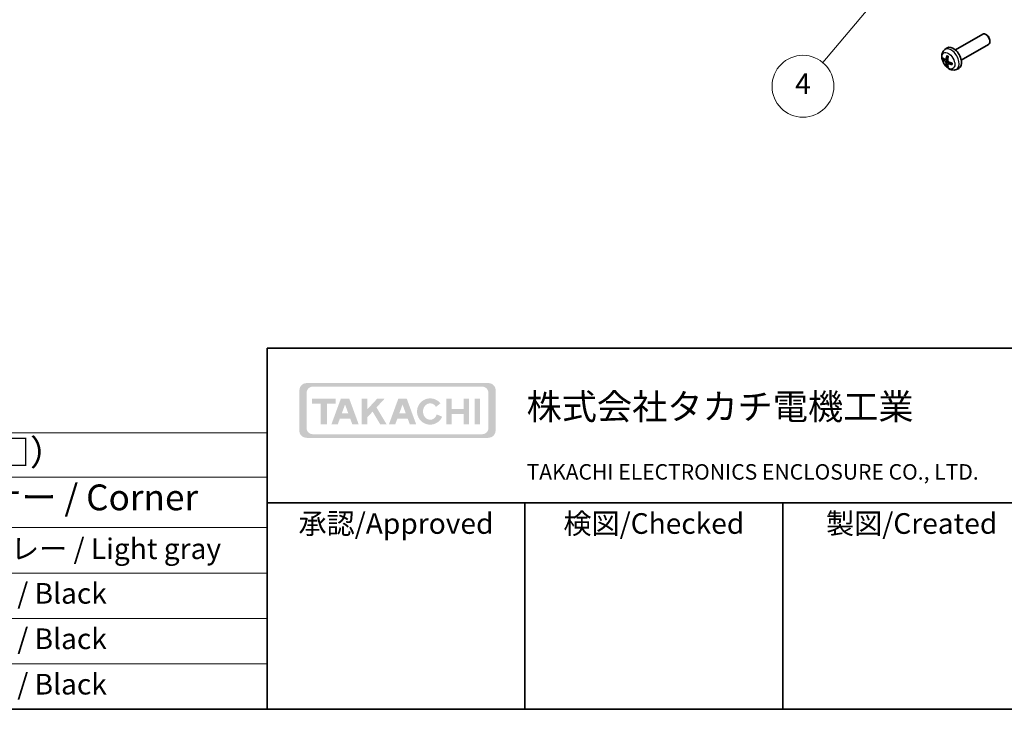
# Model space of a CAD drawing. Units: millimetres. Extents: x 51 to 8127, y 8 to 1293.
# Drawn here: x 702 to 1036, y 28 to 262 of the extents above; entities that cross this region are included whole.
import ezdxf
from ezdxf.enums import TextEntityAlignment as Align

# ---------------------------------------------------------------- set-up
doc = ezdxf.new("R2010")
doc.units = ezdxf.units.MM
doc.header["$LTSCALE"] = 3.5
for name, color, linetype, lineweight in [('Border (ISO)', 7, 'Continuous', 35), ('Hatch (ISO)', 1, 'Continuous', 18), ('Symbol (ISO)', 7, 'Continuous', 18), ('Symbol (TK)', 100, 'Continuous', 18), ('Title (ISO)', 7, 'Continuous', 35), ('Visible (ISO)', 7, 'Continuous', 35), ('Visible Narrow (ISO)', 7, 'Continuous', 25)]:
    doc.layers.add(name, color=color, linetype=linetype, lineweight=lineweight)
doc.styles.add('Note Text (TK)', font='txt')
doc.styles.add('Note Text (TK2)', font='txt')
doc.styles.add('文字スタイル67', font='arial.ttf')

# ---------------------------------------------------------------- blocks, each defined once
blk = doc.blocks.new('図面枠 tk図枠')
at = {"layer": 'Border (ISO)'}
blk.add_line((14.50000000000001, 8.000000000000007), (405.4999999999999, 8.000000000000007), dxfattribs=at)
blk = doc.blocks.new('表題欄 tk表題欄')
at = {"layer": 'Hatch (ISO)'}
h = blk.add_hatch(color=256, dxfattribs=at)
edge = h.paths.add_edge_path(flags=0)
edge.add_arc((95.57537688673352, 236.2990653650367), 0.5958259999999996, 269.9999999999897, 360)
edge.add_line((96.17120288673351, 236.2990653650368), (96.17120288673348, 239.7107813650365))
edge.add_arc((95.5753768867335, 239.7107813650366), 0.5958259999999996, 0, 90.0000000000068)
edge.add_line((95.57537688673342, 240.3066073650366), (79.13710888673356, 240.3066073650366))
edge.add_arc((79.13710888673353, 239.7107813650366), 0.5958259999999996, 89.99999999999744, 180)
edge.add_line((78.54128288673353, 239.7107813650365), (78.54128288673331, 236.2990653650368))
edge.add_arc((79.13710888673332, 236.2990653650365), 0.5958259999999996, 180, 270.0000000000231)
edge.add_line((79.13710888673356, 235.7032393650365), (95.57537688673342, 235.7032393650367))
edge = h.paths.add_edge_path()
edge.add_line((77.83935088673357, 239.9556413650366), (77.83935088673357, 236.0542053650368))
edge.add_arc((78.54128288673346, 236.0542053650367), 0.7019319999998935, 180, 270.0000000000087)
edge.add_line((78.54128288673357, 235.3522733650368), (96.17120288673352, 235.3522733650368))
edge.add_arc((96.17120288673351, 236.0542053650367), 0.7019319999998921, 270, 360)
edge.add_line((96.8731348867334, 236.0542053650368), (96.87313488673352, 239.9556413650366))
edge.add_arc((96.1712028867336, 239.9556413650367), 0.7019319999998921, 0, 90.00000000000873)
edge.add_line((96.17120288673348, 240.6575733650367), (78.54128288673357, 240.6575733650366))
edge.add_arc((78.54128288673357, 239.9556413650366), 0.7019319999999984, 90, 180)
for points in [[(79.07181288673355, 239.1476033650369), (79.07181288673355, 238.6578833650367), (79.92066088673353, 238.6578833650367), (79.92066088673353, 236.6581933650368), (80.50832488673353, 236.6581933650368), (80.50832488673353, 238.6578833650367), (81.35717288673355, 238.6578833650367), (81.35717288673355, 239.1476033650369)], [(85.68407849525303, 236.6581933650368), (84.9434673993943, 237.8918698287545), (84.41792288673358, 237.3246628822781), (84.41792288673358, 236.6581933650368), (83.89555488673355, 236.6581933650368), (83.89555488673355, 239.1476033650369), (84.41792288673358, 239.1476033650369), (84.41792288673358, 238.0993979968839), (85.38913556809511, 239.1476033650369), (86.10696490847272, 239.1476033650369), (85.31925422435492, 238.2974470774499), (86.30334488673353, 236.6581933650368)], [(92.09142939614459, 239.1476033650369), (92.09142939614459, 236.6581933650368), (92.60971639614465, 236.6581933650368), (92.60971639614465, 237.6580383650368), (93.76872039614462, 237.6580383650368), (93.76872039614462, 236.6581933650368), (94.28700739614459, 236.6581933650368), (94.28700739614459, 239.1476033650369), (93.76872039614462, 239.1476033650369), (93.76872039614462, 238.1477583650367), (92.60971639614465, 238.1477583650367), (92.60971639614465, 239.1476033650369)], [(94.84202339614467, 239.1476033650369), (94.84202339614467, 236.6581933650368), (95.36439139614473, 236.6581933650368), (95.36439139614473, 239.1476033650369)]]:
    blk.add_hatch(color=256, dxfattribs=at).paths.add_polyline_path(points)
h = blk.add_hatch(color=256, dxfattribs=at)
h.paths.add_polyline_path([(82.59020695886475, 237.7110913650368), (81.95242681460243, 237.7110913650368), (82.27131688673356, 238.5794973650367)], flags=0)
h.paths.add_polyline_path([(82.77903014574996, 237.1968853650368), (81.76360362771717, 237.1968853650368), (81.56578886050404, 236.6581933650368), (80.94907288673355, 236.6581933650368), (81.86321688673357, 239.1476033650369), (82.67941688673353, 239.1476033650369), (83.59356088673351, 236.6581933650368), (82.97684491296302, 236.6581933650368)])
h = blk.add_hatch(color=256, dxfattribs=at)
h.paths.add_polyline_path([(87.52707281460246, 237.7110913650368), (88.16485295886469, 237.7110913650368), (87.84596288673359, 238.5794973650367)], flags=0)
h.paths.add_polyline_path([(87.14043486050403, 236.6581933650368), (87.3382496277172, 237.1968853650368), (88.35367614574989, 237.1968853650368), (88.551490912963, 236.6581933650368), (89.16820688673343, 236.6581933650368), (88.25406288673352, 239.1476033650369), (87.43786288673356, 239.1476033650369), (86.52371888673358, 236.6581933650368)])
h = blk.add_hatch(color=256, dxfattribs=at)
edge = h.paths.add_edge_path()
edge.add_arc((90.52309888673334, 237.9028983650369), 1.273272000000011, 38.55054079078439, 336.5820184016556)
edge.add_line((91.69149139614446, 237.3968543650369), (91.17255542714857, 237.6216113977801))
edge.add_ellipse((90.52309888673352, 237.9028983650369), major_axis=(0, -0.7998759999999119), ratio=0.8673469387756529, start_angle=128.5505407907963, end_angle=426.582018401653, ccw=False)
edge.add_line((91.09381514418376, 238.3576891122095), (91.51887237036831, 238.6964075050431))
at = {"layer": 'Title (ISO)'}
for p, q in [((74.70882392282105, 244.052739026017), (255.7088239228211, 244.052739026017)), ((74.70882392282105, 209.052739026017), (74.70882392282105, 244.052739026017)), ((74.70882392282105, 229.052739026017), (230.7088239228211, 229.052739026017)), ((99.70882392282108, 229.052739026017), (99.70882392282108, 209.052739026017)), ((124.708823922821, 229.052739026017), (124.708823922821, 209.052739026017)), ((255.7088239228211, 209.052739026017), (74.70882392282105, 209.052739026017))]:
    blk.add_line(p, q, dxfattribs=at)
at = {"layer": 'Title (ISO)', "color": 7, "attachment_point": 4, "line_spacing_factor": 1.5, "style": 'Note Text (TK)'}
for s, insert, char_height in [('株式会社タカチ電機工業', (99.87313488673345, 238.052739026017), 2.5), ('\\fArial|b0|i0;\\H1.4986;TAKACHI ELECTRONICS ENCLOSURE CO., LTD.', (99.87313488673342, 232.052739026017), 1.49859994649887)]:
    blk.add_mtext(s, dxfattribs=dict(at, insert=insert, char_height=char_height))
at = {"layer": 'Title (ISO)', "color": 1, "char_height": 2.000000029802322, "attachment_point": 5, "line_spacing_factor": 1.5, "style": 'Note Text (TK)'}
for s, insert in [('\\fＭＳ Ｐゴシック|b0|i0;\\H2.0000;承認/Approved', (87.20882392282108, 227.052739026017)), ('\\fＭＳ Ｐゴシック|b0|i0;\\H2.0000;検図/Checked', (112.208823922821, 227.052739026017)), ('\\fＭＳ Ｐゴシック|b0|i0;\\H2.0000;製図/Created', (137.2088239228211, 227.052739026017))]:
    blk.add_mtext(s, dxfattribs=dict(at, insert=insert))
at = {"layer": 'Title (ISO)', "color": 7}
for tag, p, height, style in [('<品名>_001', (157.2826875528348, 235.5328526211061), 2.5, 'Note Text (TK)'), ('<Title>_001', (157.7088239228211, 230.5513747487906), 2.000000029802322, '文字スタイル67'), ('<尺度>_001', (239.5440510892929, 222.302739026017), 2.5, 'Note Text (TK)'), ('<ページ_No.>_001', (238.0980284456275, 213.302739026017), 2.5, 'Note Text (TK)'), ('<総ページ数>_001', (246.7855284409709, 213.302739026017), 2.5, 'Note Text (TK)'), ('作成日_001', (175.6179145609817, 211.2601253517655), 2.5, 'Note Text (TK)')]:
    blk.add_attdef(tag, p, '', height=height, dxfattribs=dict(at, style=style))
at = {"layer": 'Title (ISO)', "color": 7, "style": 'Note Text (TK)'}
blk.add_attdef('<承認>', text='', height=2.5, dxfattribs=at).set_placement((87.20882392282108, 217.052739026017), align=Align.MIDDLE_CENTER)
blk = doc.blocks.new('テーブル1')
at = {"layer": 'Symbol (ISO)'}
for p, q in [((80.49999999999997, 34.7800001192093), (224.5, 34.7800001192093)), ((224.5, 34.7800001192093), (224.5, 30.5000001192093)), ((80.49999999999997, 30.5000001192093), (224.5, 30.5000001192093)), ((224.5, 30.5000001192093), (224.5, 25.6000001192093)), ((80.49999999999997, 25.6000001192093), (224.5, 25.6000001192093)), ((224.5, 25.6000001192093), (224.5, 8.000000000000005)), ((80.49999999999997, 21.20000008940697), (224.5, 21.20000008940697)), ((80.49999999999997, 16.80000005960465), (224.5, 16.80000005960465)), ((80.49999999999997, 12.40000002980233), (224.5, 12.40000002980233)), ((80.49999999999997, 8.000000000000005), (224.5, 8.000000000000005))]:
    blk.add_line(p, q, dxfattribs=at)
at = {"layer": 'Symbol (ISO)', "color": 7, "attachment_point": 7}
for s, insert, char_height, style in [('色仕様（型番末尾□） / Color Type（End of product number□）', (103.5107155870412, 30.86368434444071), 2.5, 'Note Text (TK)'), ('コーナー / Corner', (190.4490646212069, 26.50029253326357), 2.5, 'Note Text (TK)'), ('     ライトグレー / Light gray', (185.6999999999999, 21.93216386586428), 2.000000029802322, 'Note Text (TK2)'), ('     ブラック / Black', (185.6999999999999, 17.6081872228533), 2.000000029802322, 'Note Text (TK2)'), ('     ブラック / Black', (185.6999999999999, 13.20818719305098), 2.000000029802322, 'Note Text (TK2)'), ('     ブラック / Black', (185.6999999999999, 8.808187163248661), 2.000000029802322, 'Note Text (TK2)')]:
    blk.add_mtext(s, dxfattribs=dict(at, insert=insert, char_height=char_height, style=style))
blk = doc.blocks.new('バルーン2')
at = {"layer": 'Symbol (TK)', "color": 100}
for p, q in [((294.9346602499522, 90.2811967445329), (292.9412283733068, 88.69178510711035)), ((293.3235549142206, 88.36956403996403), (294.9346602499522, 90.2811967445329)), ((293.7058814551344, 88.04734297281772), (294.9346602499522, 90.2811967445329)), ((293.3235549142206, 88.36956403996403), (278.3925539785567, 70.65341037357258))]:
    blk.add_line(p, q, dxfattribs=at)
at = {"layer": 'Symbol (TK)'}
blk.add_circle((276.4595886158647, 68.35987951486993), 3.000000044703483, dxfattribs=at)
at = {"layer": 'Symbol (TK)', "color": 7, "insert": (276.4595886158647, 68.34233565602142), "char_height": 2.000000029802322, "attachment_point": 5, "style": 'Note Text (TK2)'}
blk.add_mtext('4', dxfattribs=at)

msp = doc.modelspace()

# ---------------------------------------------------------------- linework, layer by layer
at = {"layer": 'Visible (ISO)'}
for p, q in [((1019.348683833868, 251.5902497257594), (1028.626628556163, 256.9468736087026)), ((1029.930082991344, 256.6726980780607), (1029.626299336235, 256.8480059939546)), ((1031.040912799121, 254.7486844124284), (1031.040842080216, 254.3979460919026)), ((1015.797053753647, 251.7334970026406), (1016.496736173671, 252.2442311951934)), ((1021.348683833868, 248.1261481106217), (1030.626628556163, 253.4827719935648)), ((1016.096441453603, 248.1969551620765), (1016.763900104237, 248.4923471388102)), ((1016.783883349063, 247.0062708718889), (1017.373429630305, 247.4366110309465)), ((1019.69692457456, 244.9787225978645), (1020.489074569904, 245.3292982519099))]:
    msp.add_line(p, q, dxfattribs=at)
for centre, major_axis, ratio, start_param, end_param in [((1029.626628556163, 255.2148228011337), (-1.000000000000005, 1.732050807568877), 0.5773502691896257, 3.141592653589777, 6.283185307179571), ((1029.930341525284, 255.3901715656123), (-0.7852925000000852, 1.360166508802738), 0.5773502691896258, 3.926758023341648, 5.498019937427281), ((1018.616633026299, 248.8581989181905), (-2.000000000000004, 3.464101615137753), 0.577350269189626, 3.079689298035939, 6.345088662733353), ((1021.017209765759, 250.124320629646), (-6.495675174702237, 0.191068523896325), 0.4946241061112851, 0.4548475884170467, 0.6938318841485165), ((1021.017209765759, 250.3523320757315), (6.494774741771359, 0.2195545711565625), 0.6541729902745014, 3.559781450237098, 3.798765745968609), ((1021.110878667096, 250.1784003950478), (-3.909437956086731, -5.191011271763485), 0.5952628891848512, 5.222970597460271, 5.461954893191744), ((1020.913414962433, 250.2924061180905), (2.566571769607848, 5.970176924306255), 0.5535342072009346, 1.943289578411381, 2.182273874142925), ((1021.00708386377, 250.1301668218852), (-6.453610766340751, 0.7623721090371073), 0.5535342072009357, 0.9593187794470203, 1.198303075178504), ((1021.110878667096, 250.1900927795261), (-3.437527207023861, -5.514862632653472), 0.6541729902744999, 5.626012214800478, 5.864996510531961), ((1020.913414962433, 250.3040985025689), (3.082367391793589, 5.720953977972094), 0.4946241061112853, 2.447760769441767, 2.686745065173322), ((1021.00708386377, 250.3581782679707), (6.450266610721835, 0.7901669486088938), 0.5952628891848505, 3.962823067577431, 4.201807363308956)]:
    msp.add_ellipse(centre, major_axis=major_axis, ratio=ratio, start_param=start_param, end_param=end_param, dxfattribs=at)
for points, knots in [([(1019.69692457456, 244.9787225978645), (1019.441338862209, 244.8656100196929), (1019.169970930507, 244.8008416746136), (1018.609080258411, 244.7551050828364), (1018.322582625393, 244.7846043920423), (1017.718868151695, 244.9282074800433), (1017.41327144416, 245.0622960837929), (1016.782038680573, 245.4350571180174), (1016.470469935492, 245.6932671476424), (1015.89982460272, 246.2910238029175), (1015.644790861021, 246.6348763136006), (1015.219837035775, 247.36671502485), (1015.049127874908, 247.7539055938319), (1014.805577872395, 248.5599389238756), (1014.732727189855, 248.9789380729719), (1014.728676662009, 249.8172184426569), (1014.789277154348, 250.2396110220793), (1015.088417312641, 250.9608838129079), (1015.278109489949, 251.2619204781917), (1015.619250700206, 251.5936207365021), (1015.705500154263, 251.666667320604), (1015.797053753647, 251.7334970026406)], [3.98889417254104, 3.98889417254104, 3.98889417254104, 3.98889417254104, 4.193854027629194, 4.193854027629194, 4.426443902389104, 4.426443902389104, 4.723801300911702, 4.723801300911702, 5.099061253181072, 5.099061253181072, 5.493486141322354, 5.493486141322354, 5.883322502710559, 5.883322502710559, 6.277590302958545, 6.277590302958545, 6.651896180236005, 6.651896180236005, 6.923558472241189, 6.923558472241189, 7.006680115023234, 7.006680115023234, 7.006680115023234, 7.006680115023234]), ([(1015.294136847243, 248.3855881250464), (1015.281701673342, 248.3825632928049), (1015.267399181226, 248.3807941824661), (1015.239473939472, 248.3802001732816), (1015.221282239125, 248.3822264438388), (1015.192515968387, 248.3894839435299), (1015.176893662783, 248.3960546030727), (1015.15601487573, 248.4093452684352), (1015.146573746915, 248.4178736368846), (1015.140443528732, 248.426272338562)], [0.0427285558406333, 0.0427285558406333, 0.0427285558406333, 0.0427285558406333, 0.0464696768393083, 0.0464696768393083, 0.0511089018052403, 0.0511089018052403, 0.055816050533841, 0.055816050533841, 0.0599786600441594, 0.0599786600441594, 0.0599786600441594, 0.0599786600441594]), ([(1016.185451505791, 248.3450882864605), (1016.180602028796, 248.3105598704618), (1016.170346987141, 248.2777286124387), (1016.140018270235, 248.226383991944), (1016.119942574476, 248.2078728587638), (1016.07666263208, 248.1877268286397), (1016.050571280695, 248.1847821060226), (1016.003278127623, 248.195064402074), (1015.982645405766, 248.2040450720055), (1015.962890615072, 248.2165926962932)], [-0.2036008790442469, -0.2036008790442469, -0.2036008790442469, -0.2036008790442469, -0.191101100498931, -0.191101100498931, -0.1786013219536151, -0.1786013219536151, -0.1660772076668473, -0.1660772076668473, -0.1569242727956439, -0.1569242727956439, -0.1569242727956439, -0.1569242727956439]), ([(1015.962890615072, 247.5830512030432), (1015.98905809825, 247.5623437058906), (1016.017400539238, 247.5341386878362), (1016.07047275909, 247.4684768416775), (1016.095201547901, 247.4310182520999), (1016.13522648795, 247.3579344694028), (1016.153169716737, 247.317447243942), (1016.175199128237, 247.2501191279674), (1016.181790458133, 247.2224890068423), (1016.185451505791, 247.1975644325414)], [-0.2036008625046645, -0.2036008625046645, -0.2036008625046645, -0.2036008625046645, -0.1911010839593486, -0.1911010839593486, -0.1786013054140327, -0.1786013054140327, -0.1660771911272649, -0.1660771911272649, -0.1569242562560614, -0.1569242562560614, -0.1569242562560614, -0.1569242562560614]), ([(1016.527225595185, 249.5747567015811), (1016.525407035387, 249.5755008030154), (1016.523691283617, 249.5763354678422), (1016.514094426818, 249.5818664680852), (1016.506753378422, 249.5903331392097), (1016.498655422153, 249.6088128472679), (1016.496534627435, 249.6221514057852), (1016.497605287745, 249.6456420064178), (1016.500270507068, 249.6594276606405), (1016.504478886988, 249.6719727269411)], [0.0455535578850378, 0.0455535578850378, 0.0455535578850378, 0.0455535578850378, 0.0464696768393083, 0.0464696768393083, 0.0511089018052404, 0.0511089018052404, 0.0558160505338409, 0.0558160505338409, 0.0599786600441593, 0.0599786600441593, 0.0599786600441593, 0.0599786600441593]), ([(1016.527204031277, 249.5747280746065), (1016.552923917464, 249.5639601976931), (1016.578835349471, 249.5522869172834), (1016.630944064282, 249.5271504845405), (1016.657141314691, 249.5136873579644), (1016.70972391664, 249.4850014541075), (1016.736109244959, 249.4697787018953), (1016.7889706562, 249.4376122355292), (1016.815446722501, 249.4206685445568), (1016.857138633747, 249.3926658754601), (1016.872356364149, 249.3821675387547), (1016.887564131775, 249.3713975183639)], [1.434221706460063, 1.434221706460063, 1.434221706460063, 1.434221706460063, 1.488738176453851, 1.488738176453851, 1.543254646447639, 1.543254646447639, 1.597771116441427, 1.597771116441427, 1.652287586435215, 1.652287586435215, 1.68362738508543, 1.68362738508543, 1.68362738508543, 1.68362738508543]), ([(1016.956675424015, 247.6428307693337), (1016.92434820011, 247.6599819385195), (1016.890787975797, 247.6851744679665), (1016.831157871647, 247.7470501178606), (1016.805088912181, 247.7837349595493), (1016.76600196711, 247.8573602938997), (1016.750406086824, 247.8992027616496), (1016.735664239878, 247.9707383549809), (1016.733125367253, 248.0007081634025), (1016.734114533297, 248.0283175398354)], [-0.2036008625046645, -0.2036008625046645, -0.2036008625046645, -0.2036008625046645, -0.1911010839593486, -0.1911010839593486, -0.1786013054140327, -0.1786013054140327, -0.1660771911272649, -0.1660771911272649, -0.1569242562560614, -0.1569242562560614, -0.1569242562560614, -0.1569242562560614]), ([(1016.504478886988, 246.063693794743), (1016.500270507068, 246.0732020702586), (1016.497605287745, 246.0856425118779), (1016.496534627435, 246.1103694045474), (1016.498655422153, 246.1271840478371), (1016.506753378422, 246.1557251189145), (1016.514094426818, 246.1724927288313), (1016.528571474738, 246.1963796930046), (1016.537254815292, 246.2078814593454), (1016.546091983806, 246.2171382197233)], [0.0145600728656126, 0.0145600728656126, 0.0145600728656126, 0.0145600728656126, 0.0187226823758942, 0.0187226823758942, 0.0234298311044948, 0.0234298311044948, 0.0280690560704268, 0.0280690560704268, 0.031810177069102, 0.031810177069102, 0.031810177069102, 0.031810177069102]), ([(1016.734114533297, 246.8807936859164), (1016.732804269564, 246.9117657739483), (1016.737841527894, 246.941584543364), (1016.761612360503, 246.9891429675942), (1016.780347885606, 247.0068803528854), (1016.82456582298, 247.0275679346628), (1016.853004522866, 247.0318678995689), (1016.907585240492, 247.0257930808743), (1016.93227041962, 247.0191520982393), (1016.956675424015, 247.0092892760836)], [-0.2036008790442469, -0.2036008790442469, -0.2036008790442469, -0.2036008790442469, -0.191101100498931, -0.191101100498931, -0.1786013219536151, -0.1786013219536151, -0.1660772076668473, -0.1660772076668473, -0.1569242727956439, -0.1569242727956439, -0.1569242727956439, -0.1569242727956439]), ([(1018.265304747956, 246.622132872463), (1018.252336211887, 246.6247608416937), (1018.239064875462, 246.6293455211652), (1018.218186088408, 246.6401636024537), (1018.207694955242, 246.6486695438145), (1018.195740036743, 246.6649224336912), (1018.192078208662, 246.6755133036547), (1018.192086650342, 246.6865899255607), (1018.192221685284, 246.688493142594), (1018.192486554438, 246.6904401122942)], [0.0145600728656126, 0.0145600728656126, 0.0145600728656126, 0.0145600728656126, 0.0187226823758942, 0.0187226823758942, 0.0234298311044948, 0.0234298311044948, 0.0280690560704269, 0.0280690560704269, 0.0289851750246977, 0.0289851750246977, 0.0289851750246977, 0.0289851750246977]), ([(1018.196541603974, 247.1041820305521), (1018.198264831418, 247.085626707258), (1018.199747792502, 247.067198597789), (1018.203152859691, 247.0170910089697), (1018.204588493356, 246.9856902174746), (1018.206014764759, 246.9238276592768), (1018.20600539073, 246.8933659185589), (1018.204556811227, 246.833485097546), (1018.203117595651, 246.8040660498946), (1018.198832027562, 246.7463703627382), (1018.195985668938, 246.7180937641662), (1018.192450980797, 246.6904357508895)], [3.028761595299256, 3.028761595299256, 3.028761595299256, 3.028761595299256, 3.060101393949476, 3.060101393949476, 3.114617863943264, 3.114617863943264, 3.169134333937051, 3.169134333937051, 3.223650803930838, 3.223650803930838, 3.278167273924627, 3.278167273924627, 3.278167273924627, 3.278167273924627])]:
    msp.add_open_spline(points, degree=3, knots=knots, dxfattribs=at)
for points, weights in [([(1015.294136847243, 248.3855881250463), (1015.457901095165, 248.4254234628427), (1015.60987385086, 248.4623900278804)], [1.07090462708621, 1.077555636639591, 1.082735814227018]), ([(1016.770472884528, 246.4521735343536), (1016.662472522247, 246.3390445497366), (1016.546091983806, 246.2171382197233)], [1.082735813046356, 1.077555635548951, 1.07090462610515])]:
    msp.add_rational_spline(points, weights, degree=2, dxfattribs=at)
at = {"layer": 'Visible Narrow (ISO)'}
for p, q in [((1015.962890615072, 247.5830512030432), (1016.737178950376, 248.1038687484419)), ((1016.185451505791, 248.3450882864605), (1016.777531656089, 248.629173415913)), ((1016.185451505791, 247.1975644325414), (1017.023636898494, 247.6077090280695)), ((1016.956675424015, 247.0092892760836), (1017.498740438107, 247.380003162592))]:
    msp.add_line(p, q, dxfattribs=at)
msp.add_ellipse((1016.969121255337, 247.9070075537323), major_axis=(-1.534426781616116, 2.657705146253498), ratio=0.5773502691896258, dxfattribs=at)
for centre, major_axis, ratio, start_param, end_param in [((1017.867851130621, 248.4258894891563), (1.953677486153239, -3.38386866762084), 0.5773502691896258, 6.221281951625762, 9.48668131632318), ((1016.702874138344, 247.7532897090654), (1.113676363584322, -1.928944044916325), 0.577350269189626, 3.800688139234473, 4.053293494739438), ((1016.746332896906, 247.7783806350201), (-1.036573633640627, 1.795398199251848), 0.5773502691896258, 0.7162298216879002, 0.9224224478825355), ((1016.702874138344, 247.7532897090654), (-1.113676363584205, 1.928944044916388), 0.577350269189626, 5.371484466029702, 5.624089821534572), ((1016.702874138344, 247.7532897090654), (1.113676363584205, -1.928944044916388), 0.577350269189626, 5.371484466029702, 5.624089821534572), ((1016.746332896906, 247.7783806350201), (-1.036573633640517, 1.795398199251906), 0.5773502691896258, 2.219170205707417, 2.425362831902152), ((1016.702874138344, 247.7532897090654), (-1.113676363584322, 1.928944044916325), 0.577350269189626, 3.800688139234473, 4.053293494739438)]:
    msp.add_ellipse(centre, major_axis=major_axis, ratio=ratio, start_param=start_param, end_param=end_param, dxfattribs=at)

# ---------------------------------------------------------------- block references
at = {"xscale": 3.5, "yscale": 3.5, "zscale": 3.5}
for name, p in [('図面枠 tk図枠', (0, 0)), ('表題欄 tk表題欄', (524.2691162701261, -703.6845865910595)), ('テーブル1', (0, 0))]:
    msp.add_blockref(name, p, dxfattribs=at)
at = {"layer": 'Symbol (TK)', "xscale": 3.5, "yscale": 3.5, "zscale": 3.5}
msp.add_blockref('バルーン2', (0, 0), dxfattribs=at)

doc.saveas('drawing.dxf')
